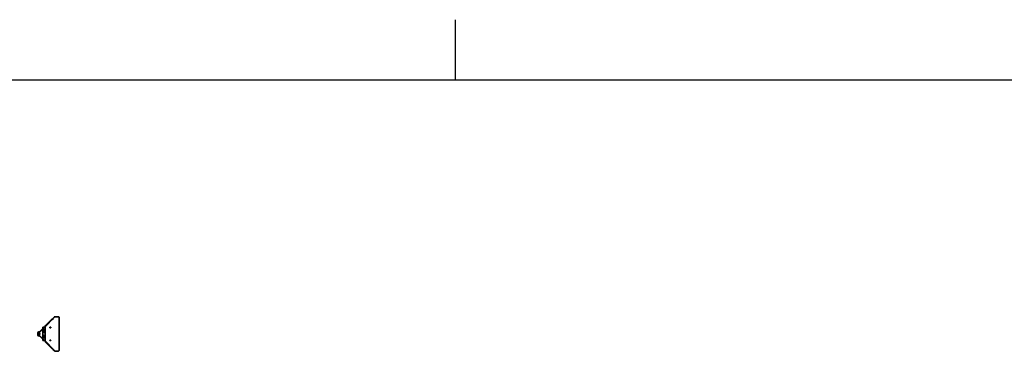
# Model space of a CAD drawing. Units: millimetres. Extents: x 0 to 42000, y 0 to 29700.
# Drawn here: x 8918 to 20403, y 25533 to 29400 of the extents above; entities that cross this region are included whole.
import ezdxf

# ---------------------------------------------------------------- set-up
doc = ezdxf.new("R2010")
doc.units = ezdxf.units.MM
doc.header["$LTSCALE"] = 100
doc.layers.add('Sketch Geometry(ISO)', color=7, linetype='Continuous', lineweight=25)
doc.layers.add('WT02', color=7, linetype='Continuous', lineweight=35)

# ---------------------------------------------------------------- blocks, each defined once
blk = doc.blocks.new('Borders Heras')
at = {"layer": 'Sketch Geometry(ISO)'}
for p, q in [((140, 287), (140, 294)), ((10, 287), (410, 287))]:
    blk.add_line(p, q, dxfattribs=at)

msp = doc.modelspace()

# ---------------------------------------------------------------- linework, layer by layer
at = {"layer": 'WT02'}
for p, q in [((9152.67, 25763.26), (9294.93, 25906.04)), ((9257.25, 25867.72), (9153.18, 25763.26)), ((9260.08, 25864.89), (9156.01, 25760.44)), ((9221.62, 25836.31), (9250.38, 25863.14)), ((9293.39, 25906.09), (9251.75, 25864.77)), ((9251.75, 25864.77), (9252.09, 25864.77)), ((9252.09, 25864.77), (9253.12, 25864.77)), ((9253.12, 25864.77), (9294.76, 25906.09)), ((9322.18, 25933.16), (9259.81, 25870.29)), ((9325.01, 25930.33), (9262.64, 25867.46)), ((9294.76, 25906.09), (9293.39, 25906.09)), ((9294.87, 25905.97), (9294.76, 25906.09)), ((9294.85, 25905.99), (9307.72, 25918.9)), ((9294.93, 25906.04), (9294.86, 25905.97)), ((9297.97, 25902.43), (9297.67, 25902.77)), ((9311.71, 25916.07), (9297.97, 25902.43)), ((9323.02, 25935.49), (9307.14, 25919.73)), ((9307.8, 25918.98), (9307.14, 25919.73)), ((9307.14, 25919.73), (9308.51, 25919.73)), ((9307.72, 25918.9), (9308.26, 25919.42)), ((9308.26, 25919.42), (9327.4, 25938.63)), ((9308.51, 25919.73), (9314.73, 25925.91)), ((9308.51, 25919.73), (9308.54, 25919.69)), ((9311.71, 25916.07), (9310.87, 25916.07)), ((9311.31, 25916.52), (9311.71, 25916.07)), ((9324.54, 25935.76), (9323.66, 25935.76)), ((9327.4, 25938.63), (9327.52, 25938.63)), ((9330.35, 25935.8), (9327.52, 25938.63)), ((9330.32, 25935.76), (9368.82, 25935.76)), ((9378.22, 25925.76), (9378.22, 25545.76)), ((9129.87, 25744.16), (9130.76, 25744.46)), ((9130.6, 25744.4), (9130.6, 25750.93)), ((9131.1, 25750.93), (9131.1, 25720.59)), ((9135.1, 25720.59), (9135.1, 25750.93)), ((9135.1, 25742.48), (9140.76, 25742.48)), ((9135.1, 25742.45), (9140.77, 25742.45)), ((9135.1, 25742.37), (9140.77, 25742.37)), ((9135.1, 25742.25), (9140.78, 25742.25)), ((9135.1, 25742.1), (9140.78, 25742.1)), ((9135.1, 25741.9), (9140.79, 25741.9)), ((9135.1, 25741.67), (9140.79, 25741.67)), ((9135.1, 25741.4), (9140.8, 25741.4)), ((9135.1, 25741.1), (9140.8, 25741.1)), ((9135.1, 25740.77), (9140.8, 25740.77)), ((9135.1, 25740.4), (9140.81, 25740.4)), ((9135.1, 25740.01), (9140.81, 25740.01)), ((9135.1, 25739.59), (9140.81, 25739.59)), ((9135.1, 25739.15), (9140.82, 25739.15)), ((9135.1, 25738.69), (9140.82, 25738.69)), ((9135.1, 25738.21), (9140.82, 25738.21)), ((9135.1, 25737.71), (9140.82, 25737.71)), ((9135.1, 25737.21), (9140.82, 25737.21)), ((9135.1, 25736.7), (9140.83, 25736.7)), ((9135.1, 25734.82), (9140.83, 25734.82)), ((9135.1, 25734.3), (9140.82, 25734.3)), ((9135.1, 25733.8), (9140.82, 25733.8)), ((9135.1, 25733.3), (9140.82, 25733.3)), ((9135.1, 25732.83), (9140.82, 25732.83)), ((9135.1, 25732.36), (9140.82, 25732.36)), ((9135.1, 25731.92), (9140.81, 25731.92)), ((9135.1, 25731.5), (9140.81, 25731.5)), ((9135.1, 25731.11), (9140.81, 25731.11)), ((9135.1, 25730.75), (9140.8, 25730.75)), ((9135.1, 25730.41), (9140.8, 25730.41)), ((9135.1, 25730.11), (9140.8, 25730.11)), ((9135.1, 25729.84), (9140.79, 25729.84)), ((9135.1, 25729.61), (9140.79, 25729.61)), ((9135.1, 25729.42), (9140.78, 25729.42)), ((9135.1, 25729.26), (9140.78, 25729.26)), ((9135.1, 25729.14), (9140.77, 25729.14)), ((9135.1, 25729.07), (9140.77, 25729.07)), ((9135.1, 25729.03), (9140.76, 25729.03)), ((9137.9, 25758.9), (9147.85, 25759.77)), ((9148.36, 25759.77), (9138.4, 25758.9)), ((9148.71, 25755.78), (9138.75, 25754.91)), ((9140.76, 25742.49), (9149.24, 25742.49)), ((9140.76, 25729.03), (9149.24, 25729.03)), ((9150.24, 25741.99), (9149.24, 25742.49)), ((9150.24, 25729.53), (9149.24, 25729.03)), ((9150.24, 25741.99), (9151.24, 25741.99)), ((9150.24, 25729.53), (9151.24, 25729.53)), ((9152.67, 25763.26), (9150.33, 25760.92)), ((9153.18, 25763.26), (9150.84, 25760.92)), ((9156.01, 25760.44), (9153.18, 25763.26)), ((9156.01, 25760.44), (9153.66, 25758.09)), ((9186.21, 25811.76), (9186.47, 25811.76)), ((9186.21, 25811.76), (9186.21, 25799.76)), ((9186.21, 25796.93), (9186.21, 25799.76)), ((9186.21, 25680.76), (9186.21, 25790.75)), ((9186.47, 25813.76), (9188.81, 25813.76)), ((9186.47, 25813.76), (9186.47, 25807.76)), ((9188.81, 25807.76), (9186.47, 25807.76)), ((9186.47, 25801.76), (9186.47, 25807.76)), ((9186.47, 25797.18), (9186.47, 25801.76)), ((9186.47, 25680.5), (9186.47, 25791.01)), ((9202.98, 25813.76), (9188.81, 25813.76)), ((9188.81, 25807.76), (9197.01, 25807.76)), ((9203.16, 25807.76), (9209.13, 25807.76)), ((9209.13, 25813.76), (9214.79, 25813.76)), ((9214.79, 25807.76), (9209.13, 25807.76)), ((9215.26, 25813.76), (9214.79, 25813.76)), ((9215.26, 25807.76), (9214.79, 25807.76)), ((9215.26, 25651.61), (9215.26, 25819.9)), ((9268.84, 25807.76), (9268.84, 25813.86)), ((9268.84, 25813.86), (9282.93, 25813.86)), ((9268.84, 25813.76), (9268.86, 25813.76)), ((9282.93, 25807.76), (9268.84, 25807.76)), ((9268.86, 25813.76), (9269.12, 25813.76)), ((9269.12, 25813.76), (9282.65, 25813.76)), ((9282.65, 25807.76), (9269.12, 25807.76)), ((9281.57, 25813.76), (9281.57, 25813.86)), ((9282.65, 25813.76), (9282.78, 25813.76)), ((9282.78, 25807.76), (9282.78, 25813.76)), ((9282.93, 25813.86), (9282.93, 25807.76)), ((9129.87, 25727.36), (9130.76, 25727.06)), ((9130.6, 25720.59), (9130.6, 25727.11)), ((9147.85, 25711.75), (9137.9, 25712.62)), ((9138.4, 25712.62), (9148.36, 25711.75)), ((9148.71, 25715.73), (9138.75, 25716.6)), ((9152.67, 25708.25), (9150.33, 25710.59)), ((9153.18, 25708.25), (9150.84, 25710.59)), ((9152.67, 25708.25), (9294.93, 25565.48)), ((9156.01, 25711.08), (9153.18, 25708.25)), ((9257.25, 25603.8), (9153.18, 25708.25)), ((9156.01, 25711.08), (9153.66, 25713.42)), ((9260.08, 25606.63), (9156.01, 25711.08)), ((9186.21, 25671.76), (9186.21, 25674.59)), ((9186.21, 25671.76), (9186.21, 25659.76)), ((9186.21, 25659.76), (9186.47, 25659.76)), ((9186.47, 25669.76), (9186.47, 25674.33)), ((9186.47, 25663.76), (9186.47, 25669.76)), ((9186.47, 25663.76), (9188.81, 25663.76)), ((9186.47, 25663.76), (9186.47, 25657.76)), ((9188.81, 25657.76), (9186.47, 25657.76)), ((9197.01, 25663.76), (9188.81, 25663.76)), ((9188.81, 25657.76), (9202.98, 25657.76)), ((9209.13, 25663.76), (9203.16, 25663.76)), ((9209.13, 25663.76), (9214.79, 25663.76)), ((9214.79, 25657.76), (9209.13, 25657.76)), ((9215.26, 25663.76), (9214.79, 25663.76)), ((9214.79, 25657.76), (9215.26, 25657.76)), ((9250.38, 25608.37), (9221.62, 25635.2)), ((9268.84, 25657.66), (9268.84, 25663.76)), ((9268.84, 25663.76), (9282.93, 25663.76)), ((9268.86, 25657.76), (9268.84, 25657.76)), ((9282.93, 25657.66), (9268.84, 25657.66)), ((9269.12, 25657.76), (9268.86, 25657.76)), ((9269.12, 25663.76), (9282.65, 25663.76)), ((9282.65, 25657.76), (9269.12, 25657.76)), ((9281.57, 25657.66), (9281.57, 25657.76)), ((9282.78, 25657.76), (9282.65, 25657.76)), ((9282.78, 25657.76), (9282.78, 25663.76)), ((9282.93, 25663.76), (9282.93, 25657.66)), ((9251.75, 25606.75), (9293.39, 25565.42)), ((9252.09, 25606.75), (9251.75, 25606.75)), ((9253.12, 25606.75), (9252.09, 25606.75)), ((9294.76, 25565.42), (9253.12, 25606.75)), ((9322.18, 25538.35), (9259.81, 25601.22)), ((9325.01, 25541.18), (9262.64, 25604.05)), ((9293.39, 25565.42), (9294.76, 25565.42)), ((9294.76, 25565.42), (9294.87, 25565.54)), ((9294.85, 25565.53), (9307.72, 25552.61)), ((9294.93, 25565.48), (9294.86, 25565.54)), ((9297.67, 25568.74), (9297.97, 25569.08)), ((9297.97, 25569.08), (9311.71, 25555.44)), ((9307.14, 25551.78), (9307.8, 25552.54)), ((9307.14, 25551.78), (9323.02, 25536.03)), ((9308.51, 25551.78), (9307.14, 25551.78)), ((9307.72, 25552.61), (9308.26, 25552.1)), ((9308.26, 25552.1), (9327.4, 25532.89)), ((9308.54, 25551.82), (9308.51, 25551.78)), ((9314.73, 25545.6), (9308.51, 25551.78)), ((9311.71, 25555.44), (9310.87, 25555.44)), ((9311.71, 25555.44), (9311.31, 25554.99)), ((9323.66, 25535.76), (9324.54, 25535.76)), ((9327.4, 25532.89), (9327.52, 25532.89)), ((9330.35, 25535.72), (9327.52, 25532.89)), ((9368.82, 25535.76), (9330.32, 25535.76))]:
    msp.add_line(p, q, dxfattribs=at)
for centre, radius in [((9203.97, 25768.26), 11.1), ((9203.97, 25768.26), 8), ((9203.97, 25768.26), 8), ((9203.97, 25768.26), 6.77), ((9203.97, 25703.26), 11.1), ((9203.97, 25703.26), 8), ((9203.97, 25703.26), 8), ((9203.97, 25703.26), 6.77)]:
    msp.add_circle(centre, radius, dxfattribs=at)
for centre, radius, start, end in [((9203.97, 25768.26), 15, 41.209354, 318.790646), ((9203.97, 25775.26), 9, 48.9353, 131.0647), ((9203.97, 25761.26), 9, 228.9353, 311.0647), ((9235.26, 25821.69), 20, 133, 165.425964), ((9203.97, 25703.26), 15, 41.209354, 318.790646), ((9203.97, 25710.26), 9, 48.9353, 131.0647), ((9203.97, 25696.26), 9, 228.9353, 311.0647), ((9235.26, 25649.83), 20, 194.574036, 227)]:
    msp.add_arc(centre, radius, start, end, dxfattribs=at)
for centre, major_axis, ratio, start_param, end_param in [((9254.54, 25865.15), (-10.61, -10.61), 0.00712324, 1.8222659, 2.08406529), ((9257.37, 25862.32), (10.61, 10.61), 0.00712324, 4.96385855, 5.22565794), ((9316.91, 25928.02), (10.61, 10.61), 0.00712324, 5.22565794, 6.29030878), ((9323.66, 25934.76), (0, 1), 0.93969262, 0, 0.75049158), ((9319.74, 25925.19), (10.61, 10.61), 0.00712324, 5.22565794, 6.28318531), ((9368.82, 25925.76), (0, 10), 0.93969262, 4.71238898, 6.28318531), ((9138.6, 25750.93), (0, 8), 0.99994926, 0.08726646, 1.57079633), ((9130.76, 25735.76), (0, 8.7), 0.01007378, 3.13819682, 6.28658114), ((9139.1, 25750.93), (0, 8), 0.99994926, 0.08726646, 1.57079632), ((9139.1, 25750.93), (-0.35, 3.98), 0.99995003, 0, 1.48352986), ((9140.76, 25735.76), (0, 6.73), 0.01007378, 6.2531344, 6.3130121), ((9140.76, 25742.38), (0, 0.1), 0.01007378, 6.2531344, 6.28318531), ((9140.76, 25742.38), (0, 0.1), 0.01007378, 5.4703019, 6.2346964), ((9140.76, 25735.76), (0, 6.73), 0.01007378, 6.17459458, 6.2346964), ((9140.76, 25729.13), (0, -0.1), 0.01007378, 0.04848891, 0.81288341), ((9140.76, 25735.76), (0, -6.73), 0.01007378, 0.04848891, 0.10859072), ((9140.76, 25729.13), (0, -0.1), 0.01007378, 0, 0.03005091), ((9140.76, 25735.76), (0, -6.73), 0.01007378, 6.25335851, 6.31323621), ((9140.77, 25742.35), (0, 0.1), 0.01007378, 6.17459458, 6.2831853), ((9140.77, 25742.33), (0, 0.1), 0.01007378, 5.09866511, 6.15615658), ((9140.76, 25735.76), (0, 6.73), 0.01007378, 6.09605477, 6.15615658), ((9140.77, 25742.27), (0, 0.1), 0.01007378, 6.09605477, 6.28318531), ((9140.77, 25742.25), (0, 0.1), 0.01007378, 4.7823646, 6.07761677), ((9140.76, 25735.76), (0, 6.73), 0.01007378, 6.01751495, 6.07761677), ((9140.77, 25729.27), (0, -0.1), 0.01007378, 0.20556854, 1.50082071), ((9140.76, 25735.76), (0, -6.73), 0.01007378, 0.20556854, 0.26567036), ((9140.77, 25729.18), (0, -0.1), 0.01007378, 0.12702873, 1.1845202), ((9140.77, 25729.24), (0, -0.1), 0.01007378, 0, 0.18713054), ((9140.76, 25735.76), (0, -6.73), 0.01007378, 0.12702873, 0.18713054), ((9140.77, 25729.17), (0, -0.1), 0.01007378, 0, 0.10859072), ((9140.78, 25742.15), (0, 0.1), 0.01007378, 6.01751495, 6.28318531), ((9140.78, 25742.12), (0, 0.1), 0.01007378, 4.4872801, 5.99907695), ((9140.76, 25735.76), (0, 6.73), 0.01007378, 5.93897513, 5.99907695), ((9140.78, 25742), (0, 0.1), 0.01007378, 5.93897513, 6.2831853), ((9140.78, 25742.08), (0, -0.1), 0.01007378, 4.4872801, 4.49543627), ((9140.78, 25741.96), (0, 0.1), 0.01007378, 4.40874028, 5.92053713), ((9140.76, 25735.76), (0, 6.73), 0.01007378, 5.86043532, 5.92053713), ((9140.78, 25741.9), (0, -0.1), 0.01007378, 4.40874028, 4.63898354), ((9140.76, 25735.76), (0, -6.73), 0.01007378, 0.36264817, 0.42274999), ((9140.78, 25729.62), (0, -0.1), 0.01007378, 4.78579442, 5.01603768), ((9140.78, 25729.56), (0, -0.1), 0.01007378, 0.36264818, 1.87444503), ((9140.78, 25729.52), (0, -0.1), 0.01007378, 0, 0.34421017), ((9140.78, 25729.44), (0, -0.1), 0.01007378, 4.92934169, 4.93749786), ((9140.76, 25735.76), (0, -6.73), 0.01007378, 0.28410836, 0.34421017), ((9140.78, 25729.39), (0, -0.1), 0.01007378, 0.28410836, 1.79590521), ((9140.78, 25729.36), (0, -0.1), 0.01007378, 0, 0.26567036), ((9140.79, 25741.8), (0, 0.1), 0.01007378, 5.86043533, 6.28318532), ((9140.79, 25741.75), (0, -0.1), 0.01007378, 1.18860781, 2.70040466), ((9140.76, 25735.76), (0, -6.73), 0.01007378, 2.64030285, 2.70040466), ((9140.79, 25741.68), (0, -0.1), 0.01007378, 4.33020047, 4.775293), ((9140.79, 25741.57), (0, 0.1), 0.01007378, 5.7818955, 6.2831853), ((9140.79, 25741.51), (0, -0.1), 0.01007378, 1.110068, 2.62186485), ((9140.76, 25735.76), (0, -6.73), 0.01007378, 2.56176303, 2.62186485), ((9140.79, 25741.42), (0, -0.1), 0.01007378, 4.25166065, 4.90611008), ((9140.76, 25735.76), (0, -6.73), 0.01007378, 0.51972781, 0.57982962), ((9140.79, 25730.09), (0, -0.1), 0.01007378, 4.51866788, 5.17311731), ((9140.79, 25730), (0, -0.1), 0.01007378, 0.51972781, 2.03152466), ((9140.79, 25729.94), (0, -0.1), 0.01007378, 0, 0.5012898), ((9140.76, 25735.76), (0, -6.73), 0.01007378, 0.44118799, 0.5012898), ((9140.79, 25729.84), (0, -0.1), 0.01007378, 4.64948496, 5.0945775), ((9140.79, 25729.76), (0, -0.1), 0.01007378, 0.44118799, 1.95298484), ((9140.79, 25729.71), (0, -0.1), 0.01007378, 0, 0.42274999), ((9140.8, 25741.3), (0, 0.1), 0.01007378, 5.70335568, 6.28318531), ((9140.8, 25741.23), (0, -0.1), 0.01007378, 1.03152818, 2.54332503), ((9140.76, 25735.76), (0, -6.73), 0.01007378, 2.48322322, 2.54332503), ((9140.8, 25741.13), (0, -0.1), 0.01007378, 4.17312083, 5.03264403), ((9140.8, 25741), (0, 0.1), 0.01007378, 5.62481586, 6.2831853), ((9140.8, 25740.92), (0, -0.1), 0.01007378, 0.95298836, 2.46478521), ((9140.76, 25735.76), (0, -6.73), 0.01007378, 2.4046834, 2.46478521), ((9140.8, 25740.81), (0, -0.1), 0.01007378, 4.09458102, 5.15577371), ((9140.8, 25740.67), (0, 0.1), 0.01007378, 5.54627605, 6.28318531), ((9140.8, 25730.85), (0, -0.1), 0.01007378, 0, 0.73690925), ((9140.76, 25735.76), (0, -6.73), 0.01007378, 0.67680744, 0.73690925), ((9140.8, 25730.7), (0, -0.1), 0.01007378, 4.26900425, 5.33019694), ((9140.8, 25730.59), (0, -0.1), 0.01007378, 0.67680744, 2.18860429), ((9140.8, 25730.51), (0, -0.1), 0.01007378, 0, 0.65836944), ((9140.76, 25735.76), (0, -6.73), 0.01007378, 0.59826762, 0.65836944), ((9140.8, 25730.38), (0, -0.1), 0.01007378, 4.39213393, 5.25165713), ((9140.8, 25730.28), (0, -0.1), 0.01007378, 0.59826762, 2.11006448), ((9140.8, 25730.21), (0, -0.1), 0.01007378, 0, 0.57982962), ((9140.8, 25740.58), (0, -0.1), 0.01007378, 0.87444855, 2.3862454), ((9140.76, 25735.76), (0, -6.73), 0.01007378, 2.32614358, 2.3862454), ((9140.81, 25740.45), (0, -0.1), 0.01007378, 4.0160412, 5.27616282), ((9140.81, 25740.3), (0, 0.1), 0.01007378, 5.46773623, 6.2831853), ((9140.81, 25740.21), (0, -0.1), 0.01007378, 0.79590873, 2.30770558), ((9140.76, 25735.76), (0, -6.73), 0.01007378, 2.24760377, 2.30770558), ((9140.81, 25740.07), (0, -0.1), 0.01007378, 3.93750138, 5.39432894), ((9140.81, 25739.91), (0, 0.1), 0.01007378, 5.38919642, 6.2831853), ((9140.81, 25739.81), (0, -0.1), 0.01007378, 0.71736891, 2.22916577), ((9140.76, 25735.76), (0, -6.73), 0.01007378, 2.16906395, 2.22916577), ((9140.81, 25739.66), (0, -0.1), 0.01007378, 3.85896157, 5.51068725), ((9140.81, 25739.49), (0, 0.1), 0.01007378, 5.3106566, 6.2831853), ((9140.81, 25732.02), (0, -0.1), 0.01007378, 0, 0.9725287), ((9140.76, 25735.76), (0, -6.73), 0.01007378, 0.91242689, 0.9725287), ((9140.81, 25731.85), (0, -0.1), 0.01007378, 3.91409071, 5.56581639), ((9140.81, 25731.7), (0, -0.1), 0.01007378, 0.91242689, 2.42422374), ((9140.81, 25731.6), (0, -0.1), 0.01007378, 0, 0.89398889), ((9140.76, 25735.76), (0, -6.73), 0.01007378, 0.83388707, 0.89398889), ((9140.81, 25731.44), (0, -0.1), 0.01007378, 4.03044902, 5.48727658), ((9140.81, 25731.3), (0, -0.1), 0.01007378, 0.83388707, 2.34568392), ((9140.81, 25731.21), (0, -0.1), 0.01007378, 0, 0.81544907), ((9140.76, 25735.76), (0, -6.73), 0.01007378, 0.75534726, 0.81544907), ((9140.81, 25731.06), (0, -0.1), 0.01007378, 4.14861514, 5.40873676), ((9140.8, 25730.93), (0, -0.1), 0.01007378, 0.75534726, 2.26714411), ((9140.81, 25739.39), (0, -0.1), 0.01007378, 0.6388291, 2.15062595), ((9140.76, 25735.76), (0, -6.73), 0.01007378, 2.09052413, 2.15062595), ((9140.82, 25739.23), (0, -0.1), 0.01007378, 3.78042175, 5.62557942), ((9140.82, 25739.05), (0, 0.1), 0.01007378, 5.23211678, 6.2831853), ((9140.82, 25738.94), (0, -0.1), 0.01007378, 0.56028928, 2.07208613), ((9140.76, 25735.76), (0, -6.73), 0.01007378, 2.01198432, 2.07208613), ((9140.82, 25738.77), (0, -0.1), 0.01007378, 3.70188193, 5.73929354), ((9140.82, 25738.59), (0, 0.1), 0.01007378, 5.15357697, 6.28318531), ((9140.82, 25738.48), (0, -0.1), 0.01007378, 0.48174947, 1.99354632), ((9140.76, 25735.76), (0, -6.73), 0.01007378, 1.9334445, 1.99354632), ((9140.82, 25738.3), (0, -0.1), 0.01007378, 3.62334212, 5.85207835), ((9140.82, 25738.11), (0, 0.1), 0.01007378, 5.07503715, 6.28318531), ((9140.82, 25737.99), (0, -0.1), 0.01007378, 0.40320965, 1.9150065), ((9140.76, 25735.76), (0, -6.73), 0.01007378, 1.85490469, 1.9150065), ((9140.82, 25737.81), (0, -0.1), 0.01007378, 3.5448023, 5.96415376), ((9140.82, 25737.61), (0, 0.1), 0.01007378, 4.99649734, 6.2831853), ((9140.82, 25737.5), (0, -0.1), 0.01007378, 0.32466983, 1.83646668), ((9140.76, 25735.76), (0, -6.73), 0.01007378, 1.77636487, 1.83646668), ((9140.82, 25737.31), (0, 0.1), 0.01007378, 0.32466983, 2.9341263), ((9140.82, 25737.11), (0, 0.1), 0.01007378, 4.91795752, 6.2831853), ((9140.82, 25736.99), (0, -0.1), 0.01007378, 0.24613002, 1.75792687), ((9140.83, 25736.8), (0, 0.1), 0.01007378, 0.24613002, 3.0453662), ((9140.83, 25736.28), (0, 0.1), 0.01007378, 0.1675902, 3.13108209), ((9140.83, 25735.76), (0, 0.1), 0.01007378, 0.08905038, 3.05254227), ((9140.83, 25735.24), (0, 0.1), 0.01007378, 0.01051057, 2.97400246), ((9140.83, 25734.72), (0, 0.1), 0.01007378, 0.09622646, 2.89546264), ((9140.82, 25734.52), (0, 0.1), 0.01007378, 4.52525844, 6.03705529), ((9140.82, 25734.4), (0, -0.1), 0.01007378, 0, 1.36522778), ((9140.76, 25735.76), (0, -6.73), 0.01007378, 1.30512597, 1.36522778), ((9140.82, 25734.21), (0, 0.1), 0.01007378, 0.20746635, 2.81692282), ((9140.82, 25734.02), (0, 0.1), 0.01007378, 4.44671862, 5.95851548), ((9140.82, 25733.9), (0, -0.1), 0.01007378, 0, 1.28668797), ((9140.76, 25735.76), (0, -6.73), 0.01007378, 1.22658615, 1.28668797), ((9140.82, 25733.7), (0, 0.1), 0.01007378, 0.31903154, 2.73838301), ((9140.82, 25733.52), (0, -0.1), 0.01007378, 1.22658616, 2.73838301), ((9140.82, 25733.4), (0, -0.1), 0.01007378, 0, 1.20814815), ((9140.76, 25735.76), (0, -6.73), 0.01007378, 1.14804634, 1.20814815), ((9140.82, 25733.21), (0, -0.1), 0.01007378, 3.57269961, 5.80143584), ((9140.82, 25733.04), (0, -0.1), 0.01007378, 1.14804634, 2.65984319), ((9140.82, 25732.93), (0, -0.1), 0.01007378, 0, 1.12960834), ((9140.76, 25735.76), (0, -6.73), 0.01007378, 1.06950652, 1.12960834), ((9140.82, 25732.74), (0, -0.1), 0.01007378, 3.68548442, 5.72289603), ((9140.82, 25732.57), (0, -0.1), 0.01007378, 1.06950652, 2.58130338), ((9140.82, 25732.46), (0, -0.1), 0.01007378, 0, 1.05106852), ((9140.76, 25735.76), (0, -6.73), 0.01007378, 0.99096671, 1.05106852), ((9140.82, 25732.28), (0, -0.1), 0.01007378, 3.79919854, 5.64435621), ((9140.81, 25732.12), (0, -0.1), 0.01007378, 0.99096671, 2.50276356), ((9140.76, 25735.76), (0, -6.73), 0.01007378, 1.69782505, 1.75792687), ((9140.83, 25736.6), (0, 0.1), 0.01007378, 4.8394177, 6.2831853), ((9140.83, 25736.47), (0, -0.1), 0.01007378, 0.1675902, 1.67938705), ((9140.76, 25735.76), (0, -6.73), 0.01007378, 1.61928524, 1.67938705), ((9140.83, 25736.08), (0, 0.1), 0.01007378, 4.76087789, 6.27267474), ((9140.76, 25735.76), (0, -6.73), 0.01007378, 1.54074542, 1.60084723), ((9140.83, 25735.96), (0, -0.1), 0.01007378, 0.08905038, 1.60084723), ((9140.83, 25735.56), (0, 0.1), 0.01007378, 4.68233807, 6.19413492), ((9140.83, 25735.44), (0, -0.1), 0.01007378, 0.01051057, 1.52230742), ((9140.76, 25735.76), (0, -6.73), 0.01007378, 1.4622056, 1.52230742), ((9140.83, 25735.04), (0, 0.1), 0.01007378, 4.60379826, 6.11559511), ((9140.83, 25734.92), (0, -0.1), 0.01007378, 0, 1.4437676), ((9140.76, 25735.76), (0, -6.73), 0.01007378, 1.38366579, 1.4437676), ((9147.5, 25763.75), (0.35, -3.98), 0.99995003, 0, 0.6981317), ((9148.01, 25763.75), (0.35, -3.98), 0.99995003, 0, 0.6981317), ((9148.01, 25763.75), (0, -8), 0.99994926, 0.08726646, 0.78539816), ((9149.24, 25735.76), (0, 6.73), 0.01007378, 3.14159177, 6.28318442), ((9150.24, 25735.76), (0, 6.23), 0.01007378, 3.14662982, 6.27814814), ((9151.24, 25735.76), (0, 6.23), 0.01007378, 3.14159177, 6.28318442), ((9138.6, 25720.59), (0, -8), 0.99994926, 4.71238898, 6.19591884), ((9139.1, 25720.59), (0, -8), 0.99994926, 4.71238898, 6.19591884), ((9139.1, 25720.59), (-0.35, -3.98), 0.99995003, 4.79965544, 6.28318531), ((9147.5, 25707.76), (0.35, 3.98), 0.99995003, 5.58505361, 6.28318531), ((9148.01, 25707.76), (0.35, 3.98), 0.99995003, 5.58505361, 6.28318531), ((9148.01, 25707.76), (0, 8), 0.99994926, 5.49778714, 6.19591884), ((9254.54, 25606.36), (10.61, -10.61), 0.00712324, 1.05752737, 1.31932676), ((9257.37, 25609.19), (-10.61, 10.61), 0.00712324, 4.19912002, 4.46091941), ((9316.91, 25543.49), (10.61, -10.61), 0.00712324, 6.27606183, 7.34071267), ((9323.66, 25536.76), (0, -1), 0.93969262, 5.53269373, 6.28318531), ((9319.74, 25546.32), (10.61, -10.61), 0.00712324, 0, 1.05752736), ((9368.82, 25545.76), (0, -10), 0.93969262, 0, 1.57079633)]:
    msp.add_ellipse(centre, major_axis=major_axis, ratio=ratio, start_param=start_param, end_param=end_param, dxfattribs=at)
for major_axis in [(0, 8.4), (0, 5.85)]:
    msp.add_ellipse((9129.87, 25735.76), major_axis=major_axis, ratio=0.01007378, dxfattribs=at)
for points, knots in [([(9250.38, 25863.14), (9250.62, 25863.41), (9250.85, 25863.68), (9251.31, 25864.22), (9251.53, 25864.5), (9251.75, 25864.77)], [0, 0, 0, 0, 0.107288165, 0.107288165, 0.21457633, 0.21457633, 0.21457633, 0.21457633]), ([(9253.12, 25864.77), (9252.68, 25864.5), (9252.23, 25864.22), (9251.31, 25863.68), (9250.85, 25863.41), (9250.38, 25863.14)], [0, 0, 0, 0, 0.161712547, 0.161712547, 0.323425093, 0.323425093, 0.323425093, 0.323425093]), ([(9251.75, 25606.75), (9251.53, 25607.02), (9251.31, 25607.29), (9250.85, 25607.83), (9250.62, 25608.1), (9250.38, 25608.37)], [0, 0, 0, 0, 0.107288165, 0.107288165, 0.21457633, 0.21457633, 0.21457633, 0.21457633]), ([(9250.38, 25608.37), (9250.85, 25608.1), (9251.31, 25607.83), (9252.23, 25607.29), (9252.68, 25607.02), (9253.12, 25606.75)], [0, 0, 0, 0, 0.161712547, 0.161712547, 0.323425093, 0.323425093, 0.323425093, 0.323425093])]:
    msp.add_open_spline(points, degree=3, knots=knots, dxfattribs=at)
for points, weights in [([(9190.12, 25768.26), (9193.58, 25774.26), (9197.04, 25780.26)], [1, 1.15470053838, 1]), ([(9197.04, 25756.26), (9193.58, 25762.26), (9190.12, 25768.26)], [1, 1.15470053838, 1]), ([(9197.04, 25780.26), (9203.97, 25780.26), (9210.9, 25780.26)], [1, 1.15470053838, 1]), ([(9210.9, 25756.26), (9203.97, 25756.26), (9197.04, 25756.26)], [1, 1.15470053838, 1]), ([(9210.9, 25780.26), (9213.22, 25776.23), (9215.26, 25772.71)], [1, 1.09869841112, 1.07145832894]), ([(9215.26, 25763.8), (9213.22, 25760.28), (9210.9, 25756.26)], [1.07145832894, 1.09869841112, 1]), ([(9190.12, 25703.26), (9193.58, 25709.26), (9197.04, 25715.26)], [1, 1.15470053838, 1]), ([(9197.04, 25691.26), (9193.58, 25697.26), (9190.12, 25703.26)], [1, 1.15470053838, 1]), ([(9197.04, 25715.26), (9203.97, 25715.26), (9210.9, 25715.26)], [1, 1.15470053838, 1]), ([(9210.9, 25691.26), (9203.97, 25691.26), (9197.04, 25691.26)], [1, 1.15470053838, 1]), ([(9210.9, 25715.26), (9213.22, 25711.23), (9215.26, 25707.71)], [1, 1.09869841112, 1.07145832894]), ([(9215.26, 25698.8), (9213.22, 25695.28), (9210.9, 25691.26)], [1.07145832894, 1.09869841112, 1])]:
    msp.add_rational_spline(points, weights, degree=2, dxfattribs=at)

# ---------------------------------------------------------------- block references
at = {"xscale": 100, "yscale": 100, "zscale": 100}
msp.add_blockref('Borders Heras', (0, 0), dxfattribs=at)

doc.saveas('drawing.dxf')
